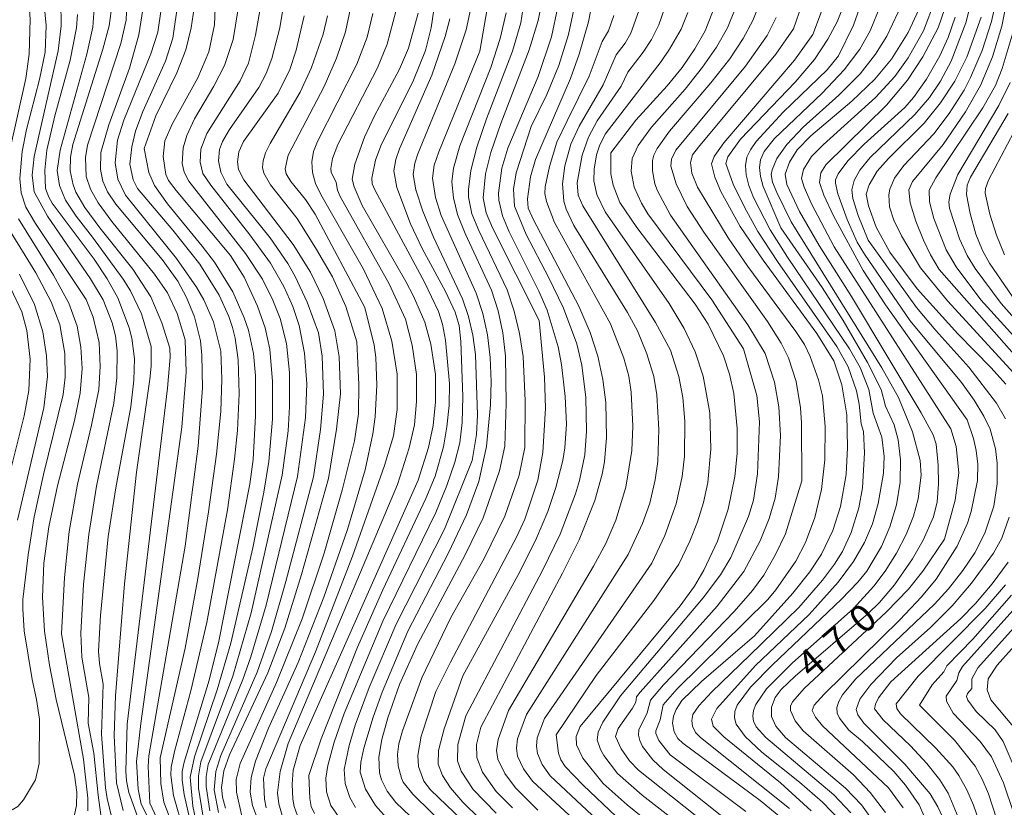
# Model space of a CAD drawing. Units: millimetres. Extents: x -72000 to -70000, y 19500 to 21000.
# Drawn here: x -71336 to -71201, y 20010 to 20118 of the extents above; entities that cross this region are included whole.
import ezdxf

# ---------------------------------------------------------------- set-up
doc = ezdxf.new("R2010")
doc.units = ezdxf.units.MM
for name, color, linetype, lineweight in [('710100_等高線（計曲線）', 7, 'Continuous', 20), ('710107_等高線（計曲線）（注記）', 7, 'Continuous', 20), ('710200_等高線（主曲線）', 7, 'Continuous', 9)]:
    doc.layers.add(name, color=color, linetype=linetype, lineweight=lineweight)
doc.styles.add('Style-WORKING', font='txt')

msp = doc.modelspace()

# ---------------------------------------------------------------- linework, layer by layer
at = {"layer": '710100_等高線（計曲線）', "flags": 128}
for points in [[(-71335.18, 20181.79), (-71332.37, 20171.49), (-71330.76, 20164.09), (-71330.17, 20160.55), (-71328.97, 20150.27), (-71328.56, 20147.96), (-71327.72, 20146.12), (-71325.85, 20143.39), (-71322.79, 20139.65), (-71318.64, 20134.96), (-71316.22, 20131.76), (-71315.23, 20130.18), (-71313.68, 20127.15), (-71313.13, 20125.8), (-71312.48, 20123.48), (-71312.37, 20121.56), (-71312.53, 20119.29), (-71312.91, 20116.55), (-71313.65, 20113.51), (-71314.88, 20110.37), (-71317.78, 20104.49), (-71319.4, 20099.98)], [(-71337.84, 20099.76), (-71335.65, 20109.58), (-71335.19, 20112.96), (-71335.03, 20117.72), (-71335.33, 20121.56), (-71335.85, 20124.27), (-71336.57, 20126.03)], [(-71257.86, 20119.99), (-71258.38, 20117.37), (-71259.62, 20112.94), (-71260.83, 20109.59), (-71265.62, 20098.47), (-71266.34, 20096.08), (-71266.76, 20093.08), (-71266.63, 20091.8), (-71265.9, 20090.19), (-71259.7, 20078.36), (-71258.15, 20074.73), (-71257.09, 20071.49), (-71256.37, 20068.3), (-71255.99, 20065.15), (-71255.89, 20060.32), (-71256.17, 20057), (-71256.48, 20055.28), (-71257.49, 20051.7), (-71259.66, 20046.29), (-71261.95, 20041.71), (-71273.15, 20020.56), (-71273.73, 20018.17), (-71273.69, 20016.43), (-71272.91, 20014.38), (-71271.03, 20011.74), (-71268.81, 20009.5)], [(-71255.29, 20099.4), (-71251.86, 20103.88), (-71247.56, 20108.61), (-71245.49, 20111.12), (-71243.75, 20113.65), (-71242.34, 20116.15), (-71240.92, 20119.75)], [(-71226.24, 20119.17), (-71227.53, 20115.64), (-71230.07, 20112.11), (-71239.79, 20100.75), (-71241.12, 20098.91), (-71241.48, 20097.9), (-71241.03, 20096.06), (-71240.2, 20094.08), (-71237.53, 20089.27), (-71234.37, 20084.67), (-71226.98, 20074.58), (-71224.66, 20070.87), (-71223.55, 20067.55), (-71222.9, 20063.42), (-71222.77, 20058.94), (-71222.96, 20055.24), (-71223.74, 20050.87), (-71224.8, 20047.58), (-71226.37, 20044.31), (-71227.96, 20041.88), (-71230.29, 20038.97), (-71235.57, 20033.09)], [(-71222.22, 20079.69), (-71226.66, 20086.7), (-71229.39, 20091.34), (-71231.12, 20095.06), (-71231.36, 20096.45), (-71230.74, 20098.1), (-71229.69, 20099.8), (-71227.82, 20101.72), (-71222.21, 20106.47), (-71219.03, 20109.51), (-71216.75, 20112.25), (-71214.44, 20115.9), (-71213.01, 20119.06)], [(-71320.11, 20007.82), (-71321.48, 20011.62), (-71321.82, 20013.19), (-71321.92, 20014.55), (-71321.74, 20020.98), (-71316.19, 20067.1), (-71315.8, 20071.33), (-71315.87, 20072.58), (-71316.96, 20076.06), (-71318.49, 20079.61), (-71320.95, 20083.42), (-71325.47, 20089.08), (-71327.53, 20091.91), (-71328.76, 20094.01), (-71329.15, 20094.99), (-71329.56, 20096.92), (-71329.5, 20098.79), (-71329.18, 20100.52), (-71325.07, 20113.62), (-71324.21, 20116.81), (-71323.92, 20118.85)], [(-71297.4, 20118.18), (-71298.5, 20113.48), (-71299.4, 20110.83), (-71300.98, 20107.58), (-71305.75, 20100.97), (-71306.38, 20099.54), (-71306.56, 20098.16), (-71306.41, 20097.12), (-71305.72, 20095.67), (-71298.9, 20086.83), (-71296.54, 20083.02), (-71294.82, 20079.42), (-71293.22, 20074.95), (-71292.59, 20071.38), (-71292.44, 20066.33), (-71292.95, 20061.49), (-71294.07, 20054.7)], [(-71281.76, 20118.56), (-71283.07, 20113.74), (-71284.3, 20110.88), (-71287.76, 20104.49), (-71289.13, 20101.54), (-71290.45, 20097.84), (-71290.82, 20095.8), (-71290.56, 20094.74), (-71289.43, 20092.19), (-71283.46, 20081.75), (-71282.4, 20079.72), (-71280.85, 20076.14), (-71280.01, 20073.13), (-71279.39, 20068.99), (-71279.36, 20065.24), (-71279.68, 20061.98), (-71280.34, 20058.94), (-71281.76, 20054.49), (-71297.95, 20018.06), (-71298.9, 20014.67), (-71299.07, 20012.73), (-71298.97, 20010.67), (-71298.78, 20009.67), (-71298.11, 20007.77)], [(-71269.68, 20118.6), (-71270.47, 20115.08), (-71271.79, 20111.11), (-71276.01, 20100.37), (-71276.91, 20097.31), (-71277.15, 20095.43), (-71276.89, 20093.22), (-71276.33, 20090.92), (-71275.29, 20088.32), (-71271.69, 20080.56), (-71270.77, 20077.69), (-71270.13, 20074.67), (-71269.75, 20071.5), (-71269.66, 20064.99), (-71269.85, 20059.12), (-71270.58, 20055.75), (-71272.82, 20049.28), (-71275.28, 20044.24), (-71281.82, 20032), (-71284.32, 20026.44), (-71285.93, 20021.86), (-71286.76, 20018.9), (-71287.17, 20016.46), (-71287.05, 20014.32), (-71286.79, 20013.35), (-71286.02, 20011.78), (-71284.82, 20010.21), (-71276.94, 20002.74)], [(-71207.65, 20074.54), (-71213.21, 20080.72), (-71216.99, 20085.77), (-71218.87, 20089.2), (-71219.91, 20092.1), (-71220.21, 20093.73), (-71219.82, 20094.99), (-71218.72, 20096.86), (-71217.16, 20098.63), (-71212.25, 20103.46), (-71210, 20106.24), (-71208.06, 20109.22), (-71206.39, 20112.52), (-71204.43, 20118.02)], [(-71200.7, 20104.81), (-71205.88, 20096.06), (-71206.36, 20094.97), (-71206.42, 20093.68), (-71205.96, 20091.08), (-71205.17, 20088.22), (-71204.25, 20086), (-71203.27, 20084.25), (-71200.18, 20079.73)], [(-71319.4, 20099.98), (-71318.76, 20096.7), (-71317.98, 20094.93), (-71316.18, 20092.38), (-71311.41, 20086.6), (-71309.75, 20084.39), (-71307.21, 20080.33), (-71305.64, 20076.75), (-71305.08, 20075.06), (-71304.35, 20071.86), (-71304.09, 20068.78), (-71304.09, 20063.32), (-71304.41, 20057.33), (-71304.88, 20053.93), (-71309.14, 20032.38), (-71310.48, 20027.01), (-71313.89, 20015.79), (-71314.15, 20014.47), (-71314.15, 20013.29), (-71313.89, 20011.35), (-71313.04, 20007.47)], [(-71243.38, 20002.08), (-71253.06, 20009.91), (-71256.35, 20012.83), (-71259.13, 20016.33), (-71260.01, 20018.13), (-71260.04, 20019.31), (-71259.51, 20020.64), (-71245.79, 20037.22), (-71243.82, 20039.94), (-71242.5, 20042.12), (-71240.65, 20046.09), (-71239.17, 20050.5), (-71238.24, 20054.97), (-71237.96, 20058.15), (-71237.96, 20061.56), (-71238.42, 20066.37), (-71238.99, 20069.04), (-71239.83, 20071.54), (-71241.94, 20075.87), (-71243.69, 20078.62), (-71251.73, 20089.16), (-71254.06, 20092.6), (-71254.95, 20094.94), (-71255.3, 20096.5), (-71255.29, 20099.4)], [(-71329.26, 20007.06), (-71328.68, 20009.83), (-71328.64, 20011.64), (-71328.96, 20014), (-71331.49, 20024.38), (-71332.41, 20029.06), (-71333.08, 20033.74), (-71333.34, 20038.42), (-71333.16, 20043.08), (-71332.5, 20048.05), (-71331.29, 20053.69), (-71328.94, 20062.64), (-71328.2, 20066.41), (-71327.92, 20069.8), (-71328.07, 20072.72), (-71328.59, 20075.6), (-71329.75, 20078.78), (-71331.82, 20082.61), (-71336.65, 20090.32)], [(-71219.01, 20007.37), (-71220.87, 20009.89), (-71223.04, 20012.22), (-71231.32, 20019.14), (-71232.65, 20020.71), (-71233.21, 20022.02), (-71233.22, 20023.32), (-71232.74, 20024.62), (-71231.89, 20025.73), (-71229.97, 20027.55), (-71219.97, 20036.15), (-71218.39, 20037.7), (-71216.34, 20040.11), (-71213.88, 20043.69), (-71212.39, 20046.25), (-71210.97, 20049.43), (-71210.49, 20051.48), (-71210.28, 20053.9), (-71210.32, 20056.55), (-71210.62, 20059.39), (-71211, 20060.71), (-71212.66, 20063.71), (-71222.22, 20079.69)], [(-71201.06, 20067.63), (-71203.07, 20069.91), (-71207.65, 20074.54)], [(-71294.07, 20054.7), (-71297.79, 20041.51), (-71300.07, 20034.14), (-71302.38, 20028.05), (-71307.69, 20016.76), (-71308.45, 20014.57), (-71308.77, 20012.31), (-71308.61, 20010.97), (-71308.21, 20009.45)], [(-71207.13, 20007.1), (-71208.96, 20011.52), (-71210.12, 20013.33), (-71211.87, 20015.57), (-71214.15, 20017.99), (-71217.88, 20021.56), (-71219.07, 20023.07), (-71218.95, 20023.73), (-71218.51, 20024.61), (-71216.84, 20026.77), (-71207.23, 20035.48), (-71205.2, 20037.55), (-71202.92, 20040.26), (-71200.73, 20043.23)], [(-71192.39, 20040.06), (-71202.25, 20029.06), (-71203.47, 20027.21), (-71203.62, 20025.7), (-71203.11, 20024.31), (-71199.76, 20020.36)], [(-71235.57, 20033.09), (-71242.83, 20026.83), (-71245.52, 20024.24), (-71246.34, 20023.01), (-71246.7, 20022.06), (-71246.81, 20021.14), (-71246.61, 20019.95), (-71246.08, 20019), (-71245.39, 20018.39), (-71234.79, 20010.49), (-71231.17, 20007.53)]]:
    msp.add_lwpolyline(points, dxfattribs=at)
at = {"layer": '710200_等高線（主曲線）', "flags": 128}
for points in [[(-71337.65, 20184.32), (-71334.35, 20171.88), (-71333.41, 20167.79), (-71332.05, 20160.28), (-71330.77, 20149.05), (-71330.05, 20146.25), (-71328.69, 20144.18), (-71321.15, 20135.09), (-71318.51, 20131.55), (-71316.51, 20128.05), (-71314.99, 20124.16), (-71314.66, 20122.17), (-71314.71, 20120.23), (-71315.46, 20115.12), (-71316.46, 20111.98), (-71319.56, 20105.09), (-71320.58, 20102.36), (-71321.1, 20100.24), (-71321.34, 20097.82), (-71320.92, 20095.7), (-71320.3, 20094.52), (-71315.47, 20088.8)], [(-71333.61, 20184.71), (-71329.69, 20168.61), (-71328.4, 20161.54), (-71326.85, 20149.94), (-71326.4, 20148.22), (-71325.37, 20146.31), (-71323.2, 20143.34), (-71315.24, 20134.36), (-71312.57, 20131.03), (-71310.95, 20128.43), (-71309.93, 20125.65), (-71309.52, 20122.74), (-71309.75, 20116.95), (-71310.49, 20113.28), (-71312.02, 20109.68)], [(-71326.5, 20087.8), (-71328.72, 20090.69), (-71330.18, 20092.91), (-71331.02, 20094.93), (-71331.33, 20096.96), (-71330.94, 20099.74), (-71327.24, 20112.94), (-71326.45, 20116.64), (-71326.26, 20119.2), (-71326.49, 20122.05), (-71326.76, 20123.5), (-71327.67, 20126.23), (-71329.08, 20128.81), (-71331.1, 20131.68), (-71337.81, 20139.9), (-71338.89, 20141.94), (-71339.47, 20143.83), (-71340.12, 20146.81), (-71341.44, 20159.69), (-71342.75, 20168.1), (-71344.48, 20174.54), (-71347.68, 20183.1)], [(-71332.62, 20107.16), (-71331.18, 20113.38), (-71330.78, 20116.84), (-71330.82, 20120.22), (-71331.5, 20124.45), (-71332.26, 20126.43), (-71333.44, 20128.33), (-71338.59, 20134.87), (-71340.99, 20138.27), (-71342.52, 20141.55), (-71343.37, 20144.96), (-71343.77, 20147.56), (-71345.04, 20160.1), (-71346.06, 20167.09), (-71347.58, 20172.63), (-71348.85, 20175.91), (-71350.3, 20179.08)], [(-71304.03, 20178.87), (-71302.04, 20156.86), (-71301.73, 20153.88), (-71301.29, 20151.81), (-71299.4, 20149.3), (-71296.95, 20147.49), (-71293.18, 20145.55), (-71284.99, 20141.73), (-71282.1, 20139.94), (-71278.08, 20136.42), (-71276.98, 20135.28), (-71275.03, 20132.81), (-71272.73, 20128.76), (-71271.8, 20126.74), (-71271.41, 20125.39), (-71271.85, 20121.59), (-71273.29, 20113.33)], [(-71330.76, 20033.36), (-71330.32, 20041.1), (-71329.7, 20047.41), (-71328.54, 20053.94), (-71326.6, 20062.01), (-71325.62, 20066.91), (-71325.42, 20070.08), (-71325.58, 20073.35), (-71326.37, 20076.85), (-71327.37, 20079.27), (-71334.33, 20089.72), (-71335.62, 20091.96), (-71336.28, 20093.91), (-71336.47, 20095.88), (-71336.15, 20099.6), (-71335.55, 20102.62), (-71333.75, 20109.46), (-71333, 20113.23), (-71332.86, 20116.89), (-71333.44, 20123.06), (-71333.94, 20125.17), (-71334.73, 20126.78), (-71342.78, 20137.5)], [(-71302.97, 20122.04), (-71304.1, 20115.55), (-71305.04, 20111.72), (-71306.22, 20109.3), (-71310.78, 20102.05), (-71311.59, 20099.88), (-71311.68, 20098.11), (-71311.31, 20096.57), (-71310.25, 20094.94), (-71304.86, 20088.16), (-71302.05, 20084.26), (-71300.2, 20081.07), (-71298.99, 20078.31), (-71298.11, 20075.71), (-71297.35, 20071.9), (-71297.06, 20067.7), (-71297.24, 20063.02), (-71298.35, 20054.99), (-71302.64, 20037.32), (-71304.76, 20030.21), (-71305.85, 20027.13), (-71310.61, 20015.46), (-71310.89, 20013.8), (-71310.89, 20012.41), (-71310.36, 20009.07)], [(-71284.37, 20122.94), (-71284.78, 20118.99), (-71285.99, 20114.29), (-71287.35, 20111.08), (-71292.78, 20100.52), (-71293.52, 20098.61), (-71293.76, 20097.23), (-71293.71, 20096.72), (-71293.01, 20095.32), (-71292.83, 20094.26), (-71292.47, 20093.41), (-71285.76, 20081.4), (-71283.49, 20076.59), (-71282.56, 20073.01), (-71282, 20068.98), (-71281.98, 20065.25), (-71282.28, 20062.06), (-71282.97, 20058.92), (-71284.6, 20053.86), (-71299.62, 20018.34), (-71300.72, 20014.47), (-71301.08, 20011.55), (-71300.9, 20010.04), (-71300.36, 20008.14)], [(-71266.98, 20121.85), (-71267.65, 20117.22), (-71268.78, 20113.33), (-71272.37, 20104.08), (-71273.69, 20100.17), (-71274.5, 20096.96), (-71274.84, 20094.36), (-71274.83, 20093.29), (-71274.37, 20091.01), (-71273.43, 20088.72), (-71269.55, 20080.58), (-71268.56, 20077.65), (-71267.82, 20074.61), (-71267.34, 20071.44), (-71267.04, 20065.37), (-71267.1, 20058.94), (-71267.88, 20055.15), (-71269.87, 20049.52), (-71272.7, 20043.74), (-71277.25, 20035.61)], [(-71321.73, 20121.01), (-71321.88, 20117.62), (-71322.6, 20114.41), (-71327.15, 20100.47), (-71327.46, 20098.75), (-71327.34, 20096.13), (-71326.77, 20094.39), (-71325.69, 20092.53), (-71323.81, 20089.99), (-71317.96, 20082.76), (-71316.18, 20080.19), (-71314.84, 20077.34), (-71313.77, 20073.71), (-71313.64, 20069.29), (-71314.2, 20061.73), (-71319.85, 20021.09), (-71320.46, 20015.85), (-71320.2, 20012.04), (-71319.79, 20010.01), (-71316.66, 20003.85)], [(-71220.58, 20120.86), (-71221.94, 20116.94), (-71224.01, 20112.72), (-71225.6, 20110.77), (-71231.6, 20104.98), (-71235.32, 20100.93), (-71236.13, 20099.81), (-71236.6, 20098.82), (-71236.8, 20097.67), (-71236.71, 20096.36), (-71236.34, 20094.9), (-71235.69, 20093.28), (-71233.42, 20088.85), (-71231.03, 20085.06), (-71222.52, 20072.51), (-71221.04, 20069.94), (-71219.87, 20066.92), (-71219.27, 20063.68), (-71218.07, 20060.38), (-71217.76, 20057.73), (-71217.86, 20055.44), (-71218.56, 20051.25), (-71219.37, 20048.49), (-71220.45, 20045.91), (-71221.96, 20043.31), (-71224.08, 20040.48), (-71228.07, 20036.04), (-71235.4, 20029.02)], [(-71210.76, 20120.37), (-71212.37, 20116.15), (-71214.44, 20112.42), (-71216.28, 20109.85), (-71218.94, 20106.97), (-71226.13, 20100.51), (-71227.71, 20098.9), (-71228.83, 20097.09), (-71229.11, 20095.89), (-71228.75, 20094.68), (-71227.71, 20092.4), (-71224.6, 20086.48), (-71208.6, 20061.53), (-71207.87, 20059.11), (-71207.48, 20055.5), (-71208, 20051.73), (-71209.45, 20046.39)], [(-71208.97, 20120.56), (-71210.31, 20116.54), (-71212.43, 20112.55), (-71214.54, 20109.37), (-71217.42, 20105.93), (-71225.78, 20097.73), (-71226.46, 20096.66), (-71226.64, 20095.33), (-71226.05, 20093.57), (-71224.72, 20090.76), (-71220.65, 20083.26), (-71217.55, 20078.54), (-71206.36, 20062.76)], [(-71205.62, 20120.89), (-71206.54, 20117.22), (-71208.55, 20111.99), (-71209.99, 20109.24), (-71211.52, 20107), (-71213.56, 20104.68), (-71219.65, 20098.74), (-71221.07, 20097.01), (-71221.88, 20095.58), (-71222.2, 20094.3), (-71222.05, 20093.11), (-71221.32, 20090.79), (-71219.96, 20087.39)], [(-71202.15, 20121.4), (-71203.02, 20117.41), (-71204.28, 20113.44), (-71205.87, 20109.74), (-71206.78, 20108.01), (-71208.82, 20104.8), (-71210.95, 20102.01), (-71215.04, 20097.64), (-71216.32, 20095.92), (-71216.98, 20094.42), (-71217.11, 20093.64), (-71217, 20091.98), (-71216.4, 20090.16), (-71215.39, 20088.01), (-71212.75, 20083.59), (-71209.06, 20079.09), (-71199.93, 20069.15)], [(-71200.7, 20121.21), (-71201.61, 20116.79), (-71202.89, 20112.59), (-71204.54, 20108.66), (-71206.57, 20105.03), (-71209.66, 20100.55), (-71213.88, 20095.45), (-71214.35, 20094.31), (-71214.19, 20092.54), (-71213.4, 20090.01), (-71212.35, 20087.4), (-71211.4, 20085.4), (-71210.2, 20083.4), (-71198.5, 20070.14)], [(-71319.56, 20119.09), (-71320.11, 20115.57), (-71321.42, 20111.03), (-71324.23, 20103.25), (-71325.34, 20099.42), (-71325.38, 20097.12), (-71325.07, 20095.52), (-71324.42, 20094.05), (-71323.26, 20092.34), (-71316.9, 20084.76), (-71314.76, 20081.78), (-71313.58, 20079.55), (-71312.48, 20076.87), (-71311.67, 20073.58), (-71311.45, 20071.63), (-71311.39, 20067.14), (-71311.97, 20059.14), (-71313.77, 20045.42), (-71318.74, 20016.63), (-71318.85, 20015.18), (-71318.6, 20010.14)], [(-71317.03, 20119.12), (-71317.52, 20115.95), (-71318.46, 20112.97), (-71322.17, 20103.88), (-71323.06, 20101.14), (-71323.35, 20098.01), (-71323.02, 20095.78), (-71321.94, 20093.6), (-71314.96, 20084.89), (-71312.18, 20080.94), (-71311.19, 20079.24), (-71309.88, 20076.2), (-71308.87, 20072.17), (-71308.7, 20068.33), (-71308.87, 20063.9), (-71309.46, 20058.06), (-71310.54, 20050.13), (-71312, 20040.99), (-71313.74, 20031.41), (-71317.18, 20016.38)], [(-71300.24, 20119.63), (-71300.76, 20116.56), (-71301.83, 20112.36), (-71302.62, 20110.3), (-71303.65, 20108.38), (-71307.65, 20102.62), (-71308.64, 20100.96), (-71309.05, 20099.84), (-71309.2, 20098.29), (-71308.87, 20096.75), (-71308.03, 20095.11), (-71302.07, 20087.72), (-71299.66, 20084.23), (-71298.64, 20082.44), (-71296.99, 20078.9), (-71295.46, 20074.69), (-71294.92, 20071.47), (-71294.76, 20066.26), (-71295.18, 20061.41), (-71296.15, 20054.93)], [(-71291.06, 20119.26), (-71291.73, 20116.02), (-71292.96, 20112.41), (-71294.68, 20108.51), (-71299.61, 20099.06), (-71300.02, 20097.18), (-71299.87, 20096.53), (-71299.26, 20095.46), (-71297.23, 20092.97), (-71295.89, 20090.98), (-71289.06, 20078.17)], [(-71279.43, 20120.27), (-71279.97, 20116.57), (-71280.75, 20113.44), (-71282.4, 20109.35), (-71286.89, 20100.35), (-71287.62, 20098.38), (-71288.11, 20095.94), (-71288.07, 20095.16), (-71287.72, 20094.31), (-71280.9, 20081.64), (-71278.96, 20077.64), (-71278.42, 20075.9), (-71277.98, 20073.68), (-71277.43, 20067.76), (-71277.49, 20064.72), (-71277.8, 20061.77), (-71278.29, 20059.03), (-71279.44, 20055.01), (-71280.69, 20051.96), (-71286.61, 20039.43), (-71290.09, 20031.56), (-71295.08, 20018.97), (-71296.75, 20013.92), (-71296.65, 20010.79), (-71296.45, 20009.69), (-71296.01, 20008.7)], [(-71274.4, 20119.89), (-71275.17, 20116.26), (-71276.74, 20111.62), (-71281.81, 20099.24), (-71282.22, 20097.97), (-71282.43, 20096.43), (-71282.08, 20094.3), (-71281.12, 20091.38), (-71279.65, 20087.83), (-71275.67, 20079.37), (-71274.86, 20076.95), (-71274.26, 20074.39), (-71273.87, 20071.7), (-71273.62, 20063.41), (-71273.74, 20060.72), (-71274.35, 20057.17)], [(-71262.59, 20119.44), (-71263.45, 20115.31), (-71265.29, 20109.88), (-71269.43, 20100.05), (-71270.25, 20097.28), (-71270.71, 20093.86), (-71270.68, 20092.91), (-71270.19, 20090.73), (-71269.25, 20088.54), (-71265.16, 20080.43), (-71264.05, 20077.8), (-71262.51, 20072.76), (-71262.06, 20070.35), (-71261.57, 20065.95), (-71261.4, 20062.17), (-71261.59, 20058.91), (-71261.87, 20057.19), (-71262.83, 20053.45), (-71263.96, 20050.18), (-71265.48, 20046.53), (-71267.8, 20041.88), (-71275.62, 20027.62)], [(-71264.95, 20119.16), (-71265.28, 20117.54), (-71266.49, 20113.52), (-71270.42, 20103.41), (-71271.77, 20099.45), (-71272.5, 20096.51), (-71272.82, 20093.24), (-71272.42, 20091.15), (-71271.56, 20089.1), (-71265.12, 20076.4)], [(-71260.22, 20119.72), (-71261.09, 20115.64), (-71262.42, 20111.39), (-71264.07, 20107.38), (-71266.22, 20103.01)], [(-71247.96, 20119.09), (-71248.72, 20116.98), (-71249.7, 20114.97), (-71250.84, 20113.2), (-71252.96, 20110.46), (-71253.86, 20108.55), (-71257.18, 20103.81), (-71258.38, 20101.54), (-71259.22, 20099.08), (-71259.91, 20095.28), (-71259.78, 20093.58), (-71259.15, 20092.14)], [(-71251.21, 20119.54), (-71252.54, 20115.84), (-71253.34, 20114.45), (-71254.54, 20112.85), (-71256.35, 20108.74), (-71259.63, 20103.07)], [(-71238.23, 20119.14), (-71239.29, 20116.54), (-71240.76, 20113.9), (-71242.68, 20111.17), (-71245.09, 20108.15), (-71249.71, 20102.9), (-71251.55, 20100.4), (-71252.34, 20098.62), (-71252.48, 20096.9), (-71252.07, 20094.69), (-71251.1, 20092.51), (-71250.22, 20091.01), (-71241.4, 20079.22), (-71237.09, 20072.48)], [(-71234.96, 20119.63), (-71235.78, 20117.54), (-71237.1, 20115.11), (-71238.97, 20112.31), (-71241.54, 20109), (-71247.24, 20102.37), (-71248.92, 20100.01), (-71249.37, 20099.09), (-71249.55, 20098.36), (-71249.59, 20096.94), (-71249.24, 20095.13), (-71248.89, 20094.2), (-71247.1, 20090.82)], [(-71229.07, 20119.7), (-71230.19, 20116.43), (-71232.64, 20112.92), (-71243.24, 20100.16)], [(-71223.22, 20119.9), (-71224.22, 20117.37), (-71225.47, 20114.99), (-71227.34, 20112.19), (-71229.99, 20109.09), (-71237.48, 20101.26), (-71239.24, 20098.86), (-71239.48, 20097.94), (-71238.47, 20095.08), (-71236.9, 20091.83), (-71235.1, 20088.6), (-71232.4, 20084.46), (-71224.25, 20072.81), (-71222.68, 20070.03), (-71221.57, 20066.71), (-71221.19, 20064.9), (-71220.9, 20062.21), (-71220.57, 20061.15), (-71220.46, 20058.23), (-71220.73, 20053.44), (-71221.21, 20050.68), (-71222.3, 20047.31), (-71223.48, 20044.66), (-71224.56, 20042.92), (-71226.2, 20040.76), (-71229.47, 20037.01), (-71236.21, 20030.43)], [(-71218.24, 20119.62), (-71219.65, 20116.16), (-71221.11, 20113.62), (-71223.23, 20110.8), (-71226.27, 20107.6), (-71232.79, 20101.36), (-71234.22, 20099.56), (-71234.72, 20098.45), (-71234.85, 20097.39), (-71234.73, 20096.17), (-71234.37, 20094.77), (-71231.94, 20089.1)], [(-71322.35, 20002.03), (-71324.48, 20010.8), (-71324.68, 20012.24), (-71325.24, 20019.6), (-71325.02, 20026.49), (-71325.51, 20029.31), (-71325.64, 20031.01), (-71325.37, 20035.91), (-71324.31, 20046.75), (-71323.3, 20053.42), (-71321.24, 20064.55), (-71320.79, 20068.19), (-71320.73, 20071.12), (-71321.09, 20073.98), (-71321.43, 20075.38), (-71323, 20079.48), (-71324.48, 20082.12), (-71326.26, 20084.78), (-71332.02, 20092.47), (-71332.49, 20093.29), (-71332.92, 20094.52), (-71333.03, 20097.01), (-71332.75, 20099.74), (-71331.65, 20104.49), (-71329.56, 20112.11), (-71328.7, 20116.56), (-71328.54, 20118.38)], [(-71306.53, 20118.9), (-71307.15, 20114.96), (-71308.36, 20111.38), (-71309.82, 20108.54), (-71312.47, 20104.05), (-71313.55, 20101.78), (-71314.03, 20100.09), (-71314.15, 20097.94), (-71313.91, 20096.75), (-71313.26, 20095.5), (-71305.49, 20085.6), (-71303.14, 20082.05), (-71301.71, 20079.18), (-71300.71, 20076.64), (-71299.84, 20073.22), (-71299.44, 20069.24), (-71299.42, 20064.53), (-71299.63, 20061.26), (-71300.42, 20055.17), (-71304.69, 20036.27), (-71307.21, 20027.55), (-71311.6, 20015.83), (-71311.92, 20013.88), (-71311.91, 20012.22), (-71311.32, 20008.49)], [(-71294.19, 20118.21), (-71294.78, 20115.67), (-71296.42, 20111.1), (-71297.98, 20107.72), (-71302.1, 20100.7), (-71302.71, 20099.41), (-71303.06, 20098.3), (-71303.13, 20097.37), (-71302.94, 20096.62), (-71302.04, 20095.01), (-71298.39, 20090.37), (-71295.7, 20086.15), (-71293.53, 20082.37), (-71291.69, 20078.31), (-71290.16, 20073.46)], [(-71288, 20118.54), (-71288.74, 20115.26), (-71290.18, 20111.56), (-71295.58, 20100.94), (-71296.12, 20099.56), (-71296.34, 20098.15), (-71296.25, 20096.69), (-71295.84, 20095.2), (-71295.11, 20093.67), (-71289.28, 20083.44), (-71286.7, 20078.04), (-71285.39, 20073.57), (-71284.62, 20069.01), (-71284.66, 20064.15), (-71285.15, 20060.57), (-71286.4, 20056.5), (-71290.79, 20044.05)], [(-71277.42, 20117.77), (-71278.03, 20115.37), (-71279.89, 20110.04), (-71284.31, 20099.95), (-71284.83, 20098.47), (-71285.08, 20096.94), (-71284.7, 20094.62), (-71282.8, 20089.67), (-71281.21, 20086.28), (-71278.02, 20080.38), (-71276.68, 20077.55), (-71276.1, 20075.69), (-71275.9, 20073.5)], [(-71244.7, 20118.64), (-71245.64, 20116.35), (-71247.22, 20113.62), (-71248.38, 20111.94), (-71256.08, 20101.94), (-71256.85, 20100.37), (-71257.25, 20099.1), (-71257.57, 20097.14), (-71257.63, 20095.55), (-71257.22, 20093.67), (-71256.09, 20091.28), (-71247.29, 20078.73), (-71245.24, 20075.29), (-71243.73, 20072.07), (-71242.62, 20068.76), (-71241.71, 20063.69), (-71241.54, 20058.74), (-71241.99, 20054.14), (-71242.57, 20051.4), (-71243.38, 20048.76), (-71244.43, 20046.09), (-71245.97, 20042.93), (-71249.38, 20037.97), (-71257.3, 20027.67), (-71262.79, 20019.51)], [(-71254.9, 20118.23), (-71255.61, 20116.15), (-71256.5, 20114.67), (-71258.29, 20109.9), (-71261.3, 20103.81)], [(-71232.6, 20117.95), (-71233.84, 20115.52), (-71236.79, 20111.29), (-71246.37, 20099.74), (-71246.97, 20098.52), (-71247.03, 20097.58), (-71246.34, 20095.12), (-71244.81, 20092.01), (-71242.5, 20088.51), (-71233.79, 20076.24), (-71231.91, 20073.28), (-71230.91, 20071.24), (-71229.85, 20067.99), (-71229.24, 20064.39), (-71229.09, 20062.34), (-71229.06, 20054.37)], [(-71215.84, 20118.71), (-71217.39, 20115.43), (-71218.93, 20112.94), (-71221.06, 20110.22), (-71223.96, 20107.32), (-71228.89, 20102.94), (-71231.14, 20100.55), (-71232.47, 20098.62), (-71233.15, 20097.07), (-71233.27, 20096.44), (-71233.07, 20095.36), (-71232.51, 20093.94), (-71230.52, 20089.94), (-71218.07, 20069.9), (-71215.76, 20065.82), (-71213.87, 20061.1), (-71212.81, 20057.19), (-71212.69, 20055.17), (-71213.09, 20051.92), (-71213.72, 20049.53), (-71214.71, 20047.03), (-71216.07, 20044.43), (-71217.62, 20041.98), (-71219.19, 20039.9), (-71221.96, 20036.86)], [(-71207.98, 20118.02), (-71208.97, 20115.22), (-71210.09, 20112.69), (-71211.92, 20109.51), (-71213.72, 20106.98), (-71214.93, 20105.6), (-71220.5, 20100.57), (-71222.74, 20098.28), (-71224.06, 20096.5), (-71224.43, 20095.67), (-71224.45, 20095.22), (-71224.13, 20093.75), (-71222.85, 20090.25), (-71221.44, 20087.15), (-71220.47, 20085.47), (-71214.2, 20076.35), (-71207.13, 20067.86), (-71205.37, 20065.43), (-71204.04, 20063.27), (-71203.18, 20061.45), (-71202.47, 20058.77), (-71202.25, 20056.79), (-71202.22, 20053.99), (-71202.68, 20050.92), (-71203.92, 20047.21), (-71205.28, 20044.51), (-71206.94, 20042.08), (-71208.91, 20039.54), (-71210.82, 20037.45), (-71221.67, 20027.14), (-71223.47, 20025.03), (-71223.98, 20024.11), (-71224.23, 20023.27), (-71224.2, 20022.5), (-71223.9, 20021.81), (-71222.62, 20020.16), (-71220.71, 20018.62)], [(-71200.03, 20116), (-71201.52, 20110.96), (-71202.48, 20108.64), (-71204.21, 20105.55), (-71210.64, 20095.95)], [(-71273.29, 20113.33), (-71278.9, 20099.53), (-71279.55, 20097.69), (-71279.8, 20095.94), (-71279.38, 20093.28), (-71278.58, 20090.78), (-71273.78, 20080.15), (-71272.88, 20077.35), (-71272.25, 20074.4), (-71271.87, 20071.29), (-71271.75, 20068.03), (-71271.82, 20064.8), (-71272.37, 20059.08), (-71273.43, 20054.31), (-71275.13, 20049.72), (-71277.57, 20044.52), (-71283.16, 20033.74), (-71286.71, 20025.39), (-71287.95, 20021.93), (-71289.23, 20017.71), (-71289.65, 20015.76), (-71289.72, 20014.41), (-71288.97, 20012.08), (-71287.62, 20009.84), (-71285.72, 20007.71)], [(-71312.02, 20109.68), (-71315.51, 20103.41), (-71316.55, 20101.05), (-71316.77, 20098.9), (-71316.41, 20096.41), (-71316.06, 20095.58), (-71315.01, 20094.21), (-71307.53, 20085.29), (-71305.64, 20082.34), (-71303.8, 20078.37), (-71302.76, 20075.37), (-71302.11, 20072.45), (-71301.75, 20068.01), (-71301.77, 20062.85), (-71302.27, 20057.03), (-71302.93, 20052.82), (-71304.46, 20045.17), (-71307.48, 20032.1), (-71309.37, 20025.69), (-71312.46, 20016.5), (-71313.06, 20013.71), (-71312.72, 20009.73), (-71312.29, 20007.76)], [(-71200.43, 20109.05), (-71202.01, 20105.89), (-71207.62, 20096.41), (-71208.7, 20093.73), (-71208.86, 20092.68), (-71208.76, 20091.82), (-71207.4, 20087.59), (-71206.33, 20085.29), (-71205.23, 20083.5), (-71201.7, 20078.72), (-71194.28, 20070.4)], [(-71324.84, 20004.83), (-71325.71, 20011.25), (-71326.31, 20017), (-71327.06, 20021.11), (-71327.01, 20024.64), (-71327.97, 20030.18), (-71328.09, 20033.46), (-71327.72, 20040.18), (-71327.01, 20047), (-71325.92, 20053.67), (-71323.54, 20065.05), (-71323.12, 20068.53), (-71323.08, 20072.23), (-71323.34, 20074.27), (-71323.8, 20076.08), (-71325.03, 20079.2), (-71326.76, 20082.11), (-71332.65, 20090.69), (-71334.5, 20094.06), (-71334.77, 20096.34), (-71334.5, 20098.88), (-71332.62, 20107.16)], [(-71266.22, 20103.01), (-71268.28, 20096.66), (-71268.64, 20094.41), (-71268.52, 20092.09), (-71266.94, 20088.21), (-71263.84, 20082.34), (-71261.78, 20078.07), (-71259.98, 20073.2), (-71259.27, 20070.25), (-71258.71, 20065.82), (-71258.64, 20061.2), (-71258.88, 20057.96), (-71259.61, 20054.44), (-71260.16, 20052.58), (-71262.25, 20047.07), (-71264.7, 20042.06), (-71275.21, 20022.14), (-71276.32, 20018.19), (-71276.34, 20015.93), (-71275.85, 20014.53), (-71274.18, 20012), (-71271.05, 20008.76)], [(-71261.3, 20103.81), (-71262.69, 20100.86), (-71263.71, 20097.53), (-71264.31, 20094.74), (-71264.35, 20093.83), (-71264.15, 20092.71), (-71263.02, 20089.84), (-71255.35, 20075.93), (-71253.5, 20071.23), (-71252.82, 20068.76), (-71252.52, 20066.53), (-71252.28, 20061.88), (-71252.42, 20058.53), (-71253.21, 20053.51), (-71254.6, 20048.96), (-71256, 20045.8), (-71257.68, 20042.69), (-71269.35, 20022.84), (-71270.77, 20018.88), (-71270.99, 20017.38), (-71270.82, 20016.19), (-71269.86, 20014.2), (-71268.4, 20012.24), (-71265.31, 20009.2)], [(-71259.63, 20103.07), (-71260.78, 20100.59), (-71261.59, 20097.63), (-71261.94, 20095.15), (-71261.76, 20092.77), (-71261.44, 20091.66), (-71260.37, 20089.44), (-71253, 20077.5), (-71251.65, 20074.97), (-71250.33, 20071.83), (-71249.39, 20068.72), (-71248.97, 20066.16), (-71248.68, 20061.41), (-71248.83, 20057.01), (-71249.19, 20054.52), (-71249.95, 20051.3), (-71250.96, 20048.53), (-71252.9, 20044.26), (-71266.88, 20022.32), (-71268.09, 20018.99), (-71268.25, 20017.67), (-71268.1, 20016.57), (-71267.3, 20014.83), (-71266.07, 20013.15), (-71254.09, 20002.08)], [(-71199.95, 20102.21), (-71203.4, 20095.63), (-71203.85, 20094.49), (-71203.88, 20093.86), (-71203.25, 20091), (-71202.34, 20088.08), (-71201.21, 20085.39)], [(-71243.24, 20100.16), (-71244.07, 20099.11), (-71244.34, 20098.05), (-71244.18, 20096.6), (-71243.4, 20094.67), (-71239.17, 20087.71), (-71236.46, 20083.78), (-71229.9, 20074.88), (-71228.68, 20073.07), (-71227.92, 20071.45), (-71226.75, 20068.22), (-71226.24, 20066.05), (-71225.84, 20061.82), (-71225.88, 20057.25), (-71226.36, 20053.17), (-71227.29, 20049.33), (-71228.54, 20045.93), (-71229.9, 20043.35), (-71232.61, 20039.43), (-71233.73, 20038.1), (-71246.17, 20025.81), (-71248.1, 20023.62), (-71248.5, 20021.57), (-71249.09, 20020.08), (-71249.09, 20019.69), (-71248.7, 20018.75), (-71247.16, 20016.76)], [(-71210.64, 20095.95), (-71211.56, 20094.28), (-71211.53, 20092.67), (-71210.92, 20090.37), (-71209.23, 20086.08), (-71207.86, 20083.73), (-71204.47, 20079.2), (-71197.69, 20071.75)], [(-71259.15, 20092.14), (-71249.15, 20076.09), (-71247.09, 20072.33), (-71245.95, 20068.69), (-71245.42, 20065.8), (-71245.14, 20062.56), (-71245.17, 20057.77), (-71245.49, 20054.97), (-71246.31, 20051.21), (-71247.87, 20046.88), (-71249.64, 20043.06), (-71264.42, 20021.78), (-71265.41, 20019.1), (-71265.52, 20017.96), (-71265.37, 20016.95), (-71264.74, 20015.46), (-71263.62, 20013.88), (-71249.2, 20000.41)], [(-71336.04, 20038.1), (-71335.3, 20044.24), (-71334.49, 20049.45), (-71333.22, 20055.25), (-71330.52, 20066.22), (-71330.23, 20068.61), (-71330.3, 20071.86), (-71330.99, 20075.83), (-71332.15, 20078.96), (-71334.28, 20082.92), (-71339.31, 20091.01)], [(-71247.1, 20090.82), (-71236.47, 20075.8), (-71234.1, 20071.87), (-71232.79, 20067.91), (-71232.23, 20064.55), (-71232.01, 20060.6), (-71232.24, 20054.95), (-71232.71, 20051.98), (-71233.53, 20049.19), (-71234.8, 20046.14), (-71237.03, 20041.93), (-71240.7, 20037.17), (-71251.28, 20025.39), (-71251.75, 20024.72), (-71251.87, 20024.02), (-71252.32, 20023.19), (-71254.3, 20020.4), (-71254.64, 20019.31), (-71253.86, 20017.61), (-71252.71, 20015.95), (-71251.48, 20014.66), (-71237.26, 20003.39)], [(-71315.47, 20088.8), (-71311.74, 20084.1), (-71309.1, 20079.88), (-71307.76, 20076.93), (-71307.25, 20075.44), (-71306.87, 20073.96), (-71306.46, 20070.97), (-71306.36, 20066.32), (-71306.57, 20061.29), (-71306.96, 20057.37), (-71307.96, 20050.4), (-71310.79, 20034.93), (-71312.96, 20025.55), (-71315.21, 20017.24), (-71315.67, 20015.1), (-71315.74, 20013.99), (-71315.37, 20011.21), (-71313.96, 20006.24)], [(-71231.94, 20089.1), (-71226.27, 20080.92), (-71223.36, 20076.37), (-71220.05, 20070.61), (-71218.15, 20066.92), (-71217.56, 20064.64), (-71216.37, 20062.05), (-71215.82, 20059.99), (-71215.51, 20057.26), (-71215.54, 20054.19), (-71216.05, 20051.1), (-71216.99, 20048.05), (-71218.11, 20045.37), (-71220.11, 20042), (-71221.36, 20040.47), (-71223.62, 20038.15), (-71233.1, 20029.12), (-71236.09, 20026.08), (-71237.94, 20023.57), (-71238.25, 20022.7), (-71238.29, 20021.84), (-71238.07, 20021), (-71236.85, 20019.31), (-71234.56, 20017.15), (-71229.36, 20013.01), (-71226.21, 20010.26), (-71223.77, 20007.72)], [(-71322.29, 20009.13), (-71323.18, 20012.91), (-71323.52, 20019.42), (-71323.31, 20024.87), (-71322.11, 20040.23), (-71320.43, 20055.55), (-71318.6, 20068.32), (-71318.43, 20070.12), (-71318.43, 20072.83), (-71319.74, 20077.28), (-71321.28, 20080.46), (-71322.28, 20082.07), (-71326.5, 20087.8)], [(-71219.96, 20087.39), (-71213.29, 20078.15), (-71210.67, 20074.99), (-71206.1, 20070), (-71202.3, 20065.05), (-71201.07, 20062.91)], [(-71336.77, 20048.97), (-71333.18, 20064.39), (-71332.66, 20068.68), (-71332.8, 20071.52), (-71333.32, 20074.83), (-71334.47, 20078.59), (-71336.51, 20082.74)], [(-71337.63, 20056.35), (-71335.86, 20063.29), (-71335.24, 20066.78), (-71335.05, 20071.09), (-71335.5, 20074.99), (-71336.2, 20077.57), (-71337.68, 20080.77)], [(-71289.06, 20078.17), (-71287.8, 20072.99), (-71287.57, 20071.31), (-71287.42, 20067.51), (-71287.68, 20063.17), (-71287.99, 20060.84), (-71289.02, 20055.9), (-71291.45, 20047.7), (-71294.7, 20038.4), (-71298.23, 20029.46), (-71302.3, 20020.43), (-71304.1, 20015.9), (-71304.68, 20013.66), (-71304.82, 20011.66), (-71304.5, 20009.81), (-71303.62, 20007.54)], [(-71265.12, 20076.4), (-71264.38, 20068.62), (-71264.25, 20064.34), (-71264.63, 20058.25), (-71265.33, 20054.49), (-71267.12, 20049.13), (-71268.18, 20046.72), (-71277.31, 20029.51), (-71279.31, 20025.47), (-71281.35, 20019.35), (-71281.8, 20016.69), (-71281.69, 20015.18), (-71280.96, 20013.15), (-71280.08, 20011.96), (-71271.35, 20003.63)], [(-71290.16, 20073.46), (-71289.9, 20067.6), (-71289.96, 20063.59), (-71290.51, 20059.89), (-71292.2, 20053.09), (-71294.67, 20044.46), (-71297.67, 20035.44), (-71301.19, 20026.69), (-71306.22, 20015.58), (-71306.73, 20013.41), (-71306.72, 20011.67), (-71305.92, 20008.16)], [(-71275.9, 20073.5), (-71275.61, 20065.96), (-71275.69, 20062.38), (-71276.03, 20059.6), (-71276.71, 20056.94), (-71277.82, 20053.73), (-71279.32, 20050.03), (-71286.59, 20035.1), (-71291.9, 20022.43), (-71293.31, 20018.52), (-71294.18, 20015.32), (-71294.45, 20013.56), (-71294.35, 20011.69), (-71293.77, 20009.82), (-71291.97, 20007.27)], [(-71237.09, 20072.48), (-71235.26, 20066.11), (-71234.87, 20062.47), (-71235.14, 20055.33), (-71235.71, 20051.73), (-71236.39, 20049.49), (-71238.81, 20043.84), (-71240.21, 20041.48), (-71242.61, 20038.31), (-71253.95, 20024.85), (-71256.39, 20021.26), (-71257.04, 20019.89), (-71257.18, 20018.84), (-71256.71, 20017.51), (-71256.24, 20016.7), (-71254.36, 20014.22), (-71251, 20011.26), (-71242.51, 20004.64), (-71239.19, 20001.79), (-71237, 19999.55), (-71233.83, 19995.7), (-71231.57, 19991.28), (-71209.66, 19946.17)], [(-71206.36, 20062.76), (-71205.47, 20060.21), (-71205.1, 20058.55), (-71204.88, 20056.66), (-71204.94, 20054.42), (-71205.79, 20050.15), (-71206.29, 20048.56), (-71207.71, 20045.39), (-71210.63, 20040.9), (-71212.61, 20038.47), (-71215.62, 20035.29), (-71226.01, 20025.12), (-71227.35, 20023.6), (-71227.66, 20022.85), (-71227.17, 20021.94), (-71226.21, 20020.74), (-71217.15, 20012.23), (-71215.13, 20009.51)], [(-71274.35, 20057.17), (-71278.15, 20047.73), (-71284.77, 20034.7), (-71288.47, 20026.01), (-71290.39, 20020.83), (-71291.25, 20018.06), (-71291.9, 20014.74), (-71291.8, 20012.85), (-71291.14, 20010.91), (-71290.35, 20009.54)], [(-71296.15, 20054.93), (-71299.93, 20040.55), (-71301.9, 20033.69), (-71303.87, 20028.12), (-71308.88, 20016.69), (-71309.55, 20014.47), (-71309.79, 20011.98), (-71309.18, 20008.87)], [(-71229.06, 20054.37), (-71231.32, 20047.11), (-71232.7, 20044.16), (-71234.3, 20041.44), (-71235.83, 20039.35), (-71238.37, 20036.46), (-71248.04, 20026.39), (-71249.86, 20024.28), (-71250.29, 20022.55), (-71251.43, 20020.2), (-71251.49, 20019.49), (-71251.32, 20018.72), (-71250.92, 20017.91), (-71249.51, 20016.1), (-71248.12, 20014.74), (-71236.48, 20005.54)], [(-71200.56, 20049.37), (-71201.59, 20046.5), (-71202.72, 20044.45), (-71205.74, 20040.33), (-71208.42, 20037.24), (-71211.4, 20034.27), (-71216.04, 20030.1), (-71219.59, 20026.42), (-71221.07, 20024.42), (-71221.59, 20022.98), (-71221.38, 20022.25), (-71220.53, 20021.13), (-71214.9, 20015.48), (-71211.42, 20011.4), (-71210.36, 20009.63), (-71209.39, 20007.5)], [(-71209.45, 20046.39), (-71212.45, 20041.96), (-71214.42, 20039.51), (-71217.49, 20036.37), (-71228.71, 20025.92), (-71230.32, 20024.03), (-71230.62, 20023.45), (-71230.6, 20022.84), (-71229.96, 20021.42), (-71228.88, 20020.08), (-71221.94, 20014.01), (-71219.65, 20011.6), (-71217.55, 20008.88)], [(-71290.79, 20044.05), (-71295.86, 20030.93), (-71302.67, 20014.83), (-71302.99, 20013.59), (-71302.88, 20010.67), (-71302.63, 20009.48)], [(-71201.08, 20040.11), (-71203.89, 20036.84), (-71213.06, 20027.55), (-71216.1, 20023.79)], [(-71196.78, 20040.26), (-71207, 20028.88), (-71207.51, 20028.03), (-71207.77, 20026.97), (-71209.25, 20024.81), (-71209.21, 20024.15), (-71208.25, 20022.5), (-71204.57, 20018.6), (-71203.02, 20016.49), (-71201.38, 20012.92), (-71197.28, 20000.85)], [(-71195.03, 20039.65), (-71204.89, 20028.71), (-71205.7, 20027.21), (-71205.71, 20025.88)], [(-71337.5, 20009.23), (-71336.76, 20009.69), (-71335.97, 20010.6), (-71334.31, 20013.36), (-71333.81, 20015.6), (-71333.75, 20021.65), (-71334.16, 20024.38), (-71334.79, 20027.11), (-71335.86, 20033.78), (-71336.07, 20036.83), (-71336.04, 20038.1)], [(-71200.26, 20038.67), (-71205.55, 20032.64), (-71209.13, 20029.01), (-71209.54, 20028.15), (-71211.15, 20026.37), (-71212.91, 20023.61)], [(-71221.96, 20036.86), (-71230.39, 20029.35), (-71233.9, 20025.81), (-71235.36, 20023.67), (-71235.68, 20022.85), (-71235.79, 20022.09), (-71235.69, 20021.39), (-71235.31, 20020.61), (-71234.01, 20019.17), (-71224.67, 20011.29), (-71222.32, 20008.81)], [(-71277.25, 20035.61), (-71281.23, 20027.35), (-71283.89, 20020.09), (-71284.41, 20018.28), (-71284.6, 20016.8), (-71284.48, 20015.25), (-71284.06, 20013.55), (-71283.81, 20013), (-71282.5, 20011.37), (-71274.75, 20003.79)], [(-71327.12, 20009.11), (-71327.13, 20010.81), (-71327.74, 20016.16), (-71330.76, 20033.36)], [(-71236.21, 20030.43), (-71241.4, 20025.43), (-71243.21, 20023.5), (-71244.02, 20022.29), (-71244.18, 20021.49), (-71244.07, 20020.72), (-71243.64, 20019.83), (-71242.96, 20019.13), (-71230.74, 20009.39)], [(-71235.4, 20029.02), (-71240.72, 20023.12), (-71241.47, 20021.68), (-71241.22, 20020.69), (-71239.77, 20019.24), (-71231.98, 20012.92), (-71227.77, 20009.08)], [(-71275.62, 20027.62), (-71278.2, 20020.36), (-71278.95, 20017.39), (-71279.01, 20015.49), (-71278.42, 20013.93), (-71277.3, 20012.23), (-71275.63, 20010.3), (-71273.29, 20008.01)], [(-71205.71, 20025.88), (-71206.32, 20025.17), (-71206.43, 20024.8), (-71206.26, 20024.27), (-71205.1, 20022.74), (-71202.52, 20020.2), (-71201.42, 20018.6), (-71200.15, 20015.74), (-71195.46, 20002.76), (-71193.71, 19998.5), (-71189.99, 19990.81), (-71184.08, 19980.79), (-71182.53, 19977.91), (-71180.99, 19974.33), (-71179.99, 19971.45), (-71178.46, 19965.74), (-71178.25, 19964.53)], [(-71216.1, 20023.79), (-71216.03, 20023.15), (-71215.49, 20022.39), (-71210.65, 20017.69), (-71208.34, 20015.11), (-71207.48, 20013.92), (-71206.39, 20011.99), (-71205.46, 20009.88), (-71201.53, 19998.56)], [(-71212.91, 20023.61), (-71208.1, 20018.78), (-71205.25, 20015.21), (-71204.28, 20013.42), (-71203.44, 20011.42), (-71199.45, 19999.16), (-71197.62, 19994.44), (-71195.1, 19990.36), (-71190.54, 19984.09), (-71188.09, 19980.33), (-71184.74, 19974.16), (-71183.06, 19970.58), (-71181.93, 19967.71), (-71180.93, 19964.03)], [(-71262.79, 20019.51), (-71262.5, 20017), (-71262.17, 20016.1), (-71261.56, 20015.19), (-71259.1, 20012.63), (-71254.57, 20008.31)], [(-71220.71, 20018.62), (-71216.42, 20014.49), (-71214.82, 20012.59), (-71212.94, 20009.9), (-71211.17, 20005.86)], [(-71317.18, 20016.38), (-71317.12, 20012.85), (-71316.67, 20010.29), (-71315.37, 20006.78)], [(-71247.16, 20016.76), (-71236.73, 20009.01)], [(-71318.6, 20010.14), (-71308.87, 19989.21)]]:
    msp.add_lwpolyline(points, dxfattribs=at)

# ---------------------------------------------------------------- texts
at = {"layer": '710107_等高線（計曲線）（注記）', "style": 'Style-WORKING'}
for s, p in [('0', (-71220.56, 20033.17)), ('7', (-71224.11, 20030.11)), ('4', (-71227.67, 20027.06))]:
    msp.add_text(s, height=3.75, rotation=40.6885, dxfattribs=at).set_placement(p)

doc.saveas('drawing.dxf')
